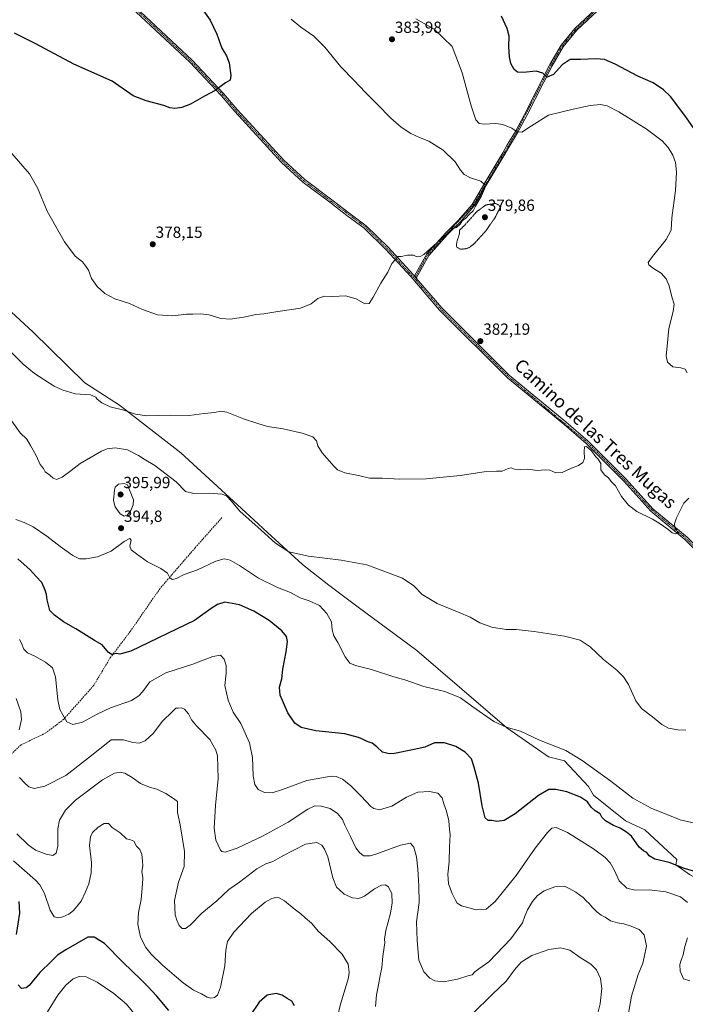
# Model space of a CAD drawing. Units: metres. Extents: x 615184 to 618661, y 4673859 to 4676229.
# Drawn here: x 615850 to 616263, y 4674707 to 4675318 of the extents above; entities that cross this region are included whole.
import ezdxf
from ezdxf.enums import TextEntityAlignment as Align

# ---------------------------------------------------------------- set-up
doc = ezdxf.new("R2010")
doc.units = ezdxf.units.M
doc.header["$MEASUREMENT"] = 0
for name, pattern in [('TRAZO_Y_PUNTO', [1, 0.5, -0.25, 0, -0.25]), ('TRAZOS2', [0.375, 0.25, -0.125]), ('TRAZOSX2', [1.5, 1, -0.5])]:
    doc.linetypes.add(name, pattern=pattern)
for name, color, linetype, lineweight in [('Camino', 19, 'Continuous', 0), ('Camino Cxs', 19, 'Continuous', 0), ('Camino eje', 39, 'TRAZO_Y_PUNTO', 13), ('Carátula', 7, 'Continuous', 5), ('Cultivos herbáceos CxS', 92, 'Continuous', 0), ('Curva de nivel maestra', 36, 'Continuous', 30), ('Curva de nivel normal', 36, 'Continuous', 0), ('Curva de nivel normal depresión', 36, 'TRAZOS2', 0), ('Matorral', 135, 'Continuous', 0), ('Matorral CxS', 135, 'Continuous', 0), ('Pista no pavimentada', 254, 'Continuous', 13), ('Pista no pavimentada Cxs', 254, 'Continuous', 0), ('Pista pavimentada eje', 135, 'TRAZO_Y_PUNTO', 0), ('Punto de cota en terreno', 7, 'Continuous', 0), ('Rótulo de punto de cota en terreno', 19, 'Continuous', 0), ('Senda', 19, 'TRAZOSX2', 0), ('Texto cartográfico', 19, 'Continuous', 0)]:
    doc.layers.add(name, color=color, linetype=linetype, lineweight=lineweight)
doc.styles.add('Arial', font='txt', dxfattribs={"height": 0.2})

# ---------------------------------------------------------------- blocks, each defined once
blk = doc.blocks.new('*U159')
at = {"layer": 'Cultivos herbáceos CxS', "color": 92, "linetype": 'Continuous', "lineweight": 0}
blk.add_polyline3d([(616412.81, 4674668.1, 403.83), (616335.31, 4674730.22, 403.75), (616282.16, 4674777.93, 400.42), (616265.95, 4674787.22, 400.67), (616257.51, 4674793.18, 399.89), (616258.01, 4674796.66, 398.96), (616238.13, 4674815.05, 397.06), (616226.21, 4674820.52, 397.73), (616206.34, 4674836.42, 397.82), (616203.36, 4674841.89, 397.37), (616188.46, 4674857.79, 395.89), (616178.52, 4674860.28, 395.93), (616152.66, 4674878.34, 394.97), (616096.67, 4674926.3, 392.9), (616060.42, 4674953.18, 392.68), (616042.25, 4674966.68, 392.01), (616025.88, 4674979.67, 390.65), (616004.04, 4674999.47, 389.54), (615995.59, 4675007.24, 389.51), (615950.35, 4675048.78, 387.59), (615912.25, 4675078.44, 384.59), (615890.88, 4675092.36, 384.47), (615858.47, 4675123.89, 383.07), (615776.13, 4675199.7, 383.56)], dxfattribs=at)
blk = doc.blocks.new('*U179')
at = {"layer": 'Curva de nivel normal', "color": 36, "linetype": 'Continuous', "lineweight": 0}
for points in [[(615848.73, 4674812.45, 415), (615855.69, 4674805.71, 415), (615860.2, 4674802.43, 415), (615866.85, 4674799.84, 415), (615870.92, 4674799.12, 415), (615873.01, 4674800.44, 415), (615873.98, 4674804.91, 415), (615874.06, 4674815.6, 415), (615875.1, 4674821.03, 415), (615878.74, 4674827.27, 415), (615884.98, 4674833.38, 415), (615901.87, 4674845.9, 415), (615909.17, 4674850.15, 415), (615912.84, 4674850.75, 415), (615915.66, 4674850.11, 415), (615920.12, 4674847.53, 415), (615925.36, 4674843.8, 415), (615931, 4674841.43, 415), (615935.54, 4674840.19, 415), (615941.02, 4674837.57, 415), (615945.88, 4674834.43, 415), (615948.38, 4674832.57, 415), (615948.26, 4674829.68, 415), (615948.35, 4674825.66, 415), (615949.96, 4674818.04, 415), (615952.58, 4674801.53, 415), (615952.35, 4674792.13, 415), (615949, 4674782.53, 415), (615946.49, 4674771.22, 415), (615946.79, 4674762.32, 415), (615947.87, 4674759.04, 415), (615949.28, 4674755.68, 415), (615951.17, 4674753.82, 415), (615953.17, 4674753.71, 415), (615956.17, 4674755.9, 415), (615963.49, 4674763.23, 415), (615972.73, 4674770.98, 415), (615980.24, 4674777.9, 415), (615986.77, 4674782.53, 415), (615997.5, 4674790.77, 415), (616003.17, 4674793.92, 415), (616007.46, 4674795.3, 415), (616013.32, 4674798.63, 415), (616027.61, 4674806.11, 415), (616034.74, 4674807.08, 415), (616037.86, 4674805.56, 415), (616039.41, 4674803.04, 415), (616041.54, 4674798.24, 415), (616044.74, 4674785.13, 415), (616047.02, 4674779.41, 415), (616048.7, 4674777.74, 415), (616051.72, 4674774.97, 415), (616056.84, 4674772.78, 415), (616060.85, 4674772.31, 415), (616064.24, 4674773.78, 415), (616070.61, 4674778.32, 415), (616074.87, 4674780.67, 415), (616077.18, 4674780.94, 415), (616079.26, 4674779.58, 415), (616081.26, 4674775.19, 415), (616081.57, 4674769.64, 415), (616080.42, 4674763.3, 415), (616077.48, 4674752.55, 415), (616076.71, 4674747.21, 415), (616076.99, 4674744.88, 415), (616076.41, 4674742.21, 415), (616075.71, 4674736.57, 415), (616075.14, 4674729.65, 415), (616073.99, 4674724.57, 415), (616073.03, 4674718.88, 415), (616071.82, 4674712.55, 415), (616071.04, 4674705.31, 415)], [(616131.18, 4674700.72, 415), (616143.73, 4674712.97, 415), (616152.12, 4674721.17, 415), (616157.4, 4674728.21, 415), (616161.51, 4674732.88, 415), (616168.03, 4674736.98, 415), (616178.7, 4674740.8, 415), (616185.99, 4674741.69, 415), (616191.58, 4674740.28, 415), (616198.12, 4674735.82, 415), (616204.67, 4674731.55, 415), (616208.13, 4674728.23, 415), (616210.62, 4674722.84, 415), (616211.47, 4674716.5, 415), (616210.46, 4674707, 415), (616208.35, 4674698.71, 415)]]:
    blk.add_polyline3d(points, dxfattribs=at)
blk = doc.blocks.new('*U185')
at = {"layer": 'Curva de nivel normal', "color": 36, "linetype": 'Continuous', "lineweight": 0}
blk.add_polyline3d([(616045.6, 4674691.21, 420), (616049.52, 4674706.88, 420), (616054.31, 4674723.09, 420), (616054.81, 4674726.75, 420), (616054.1, 4674731.74, 420), (616050.42, 4674737.8, 420), (616042.78, 4674745.69, 420), (616035.82, 4674751.99, 420), (616031.46, 4674757.04, 420), (616027.4, 4674760.45, 420), (616024.83, 4674762.95, 420), (616020.65, 4674766.01, 420), (616014.76, 4674770.88, 420), (616011.47, 4674772.85, 420), (616009.33, 4674773.04, 420), (616006.82, 4674772.46, 420), (616002.73, 4674770.14, 420), (615994.24, 4674763.15, 420), (615983.17, 4674751.47, 420), (615979.32, 4674745.63, 420), (615978.29, 4674740.23, 420), (615977.67, 4674730.66, 420), (615974.97, 4674717.28, 420), (615973.13, 4674712.38, 420), (615971.35, 4674711.02, 420), (615968.96, 4674710.6, 420), (615966.77, 4674711.19, 420), (615963.12, 4674713.32, 420), (615958.32, 4674715.55, 420), (615951.74, 4674720.06, 420), (615946.25, 4674724.85, 420), (615938.98, 4674730.96, 420), (615932.01, 4674737.8, 420), (615928.71, 4674742.02, 420), (615925.4, 4674748.43, 420), (615923.7, 4674756.37, 420), (615924.08, 4674763.64, 420), (615925.76, 4674771.66, 420), (615926.62, 4674781.22, 420), (615926.9, 4674785.3, 420), (615926.16, 4674789.18, 420), (615926.8, 4674792.66, 420), (615926.51, 4674795.46, 420), (615926.28, 4674799.8, 420), (615925, 4674802.72, 420), (615922.91, 4674804.9, 420), (615921.12, 4674807.9, 420), (615919.18, 4674808.84, 420), (615916.69, 4674809.47, 420), (615912.75, 4674813.06, 420), (615907.72, 4674816.51, 420), (615905.42, 4674818.86, 420), (615902.91, 4674818.86, 420), (615899.17, 4674816.72, 420), (615895.68, 4674813.36, 420), (615894.24, 4674810.6, 420), (615893.77, 4674805.31, 420), (615894.94, 4674794.7, 420), (615894.76, 4674788.26, 420), (615893.33, 4674781.56, 420), (615891.22, 4674776.57, 420), (615888.5, 4674770.82, 420), (615883.81, 4674765.02, 420), (615880.97, 4674762.58, 420), (615877.17, 4674760.94, 420), (615874.76, 4674760.43, 420), (615871.89, 4674761.08, 420), (615869.28, 4674765.19, 420), (615865.81, 4674775.52, 420), (615862.89, 4674780.88, 420), (615860.2, 4674783.84, 420), (615846.61, 4674795.83, 420)], dxfattribs=at)
blk = doc.blocks.new('*U188')
at = {"layer": 'Curva de nivel normal', "color": 36, "linetype": 'Continuous', "lineweight": 0}
blk.add_polyline3d([(615867.71, 4674702.17, 430), (615874.12, 4674712.32, 430), (615879.1, 4674718.69, 430), (615883.62, 4674722.48, 430), (615887.28, 4674724.04, 430), (615891.59, 4674723.83, 430), (615898.55, 4674720.5, 430), (615908.75, 4674713.43, 430), (615916.69, 4674706.81, 430), (615922.07, 4674700.16, 430)], dxfattribs=at)
blk = doc.blocks.new('*U197')
at = {"layer": 'Curva de nivel maestra', "color": 36, "linetype": 'Continuous', "lineweight": 30}
for points in [[(616020.97, 4674705.79, 425), (616019.13, 4674708.65, 425), (616016.39, 4674710.37, 425), (616013.19, 4674712.49, 425), (616009.47, 4674713.42, 425), (616003.97, 4674712.35, 425), (615999.03, 4674708.1, 425), (615993.46, 4674699.77, 425)], [(615942.91, 4674702.84, 425), (615935.5, 4674711.81, 425), (615929.85, 4674717.73, 425), (615925.45, 4674722.38, 425), (615914.56, 4674732.6, 425), (615903.03, 4674744.4, 425), (615896.67, 4674748.3, 425), (615892.76, 4674748.47, 425), (615879.11, 4674740.47, 425), (615873.93, 4674737.23, 425), (615870.19, 4674733.57, 425), (615862.94, 4674726.44, 425), (615856.2, 4674718.36, 425), (615854.41, 4674716.98, 425), (615851.57, 4674716.47, 425), (615849.39, 4674718.78, 425)], [(615848.47, 4674750.03, 425), (615850.56, 4674763.34, 425), (615850.04, 4674770.55, 425)]]:
    blk.add_polyline3d(points, dxfattribs=at)
blk = doc.blocks.new('5PATER')
at = {"layer": 'Carátula', "linetype": 'Continuous', "lineweight": 5}
h = blk.add_hatch(color=250, dxfattribs=at)
edge = h.paths.add_edge_path()
edge.add_ellipse((0, 0.01), major_axis=(-1.33, -1.34), ratio=0.999422, start_angle=0, end_angle=360)

msp = doc.modelspace()

# ---------------------------------------------------------------- linework, layer by layer
at = {"layer": 'Camino', "color": 19, "linetype": 'Continuous', "lineweight": 0}
for points in [[(616095.34, 4675158.56, 380.37), (616102.9, 4675172.19, 380.03), (616114.75, 4675185.33, 379.9), (616122.4, 4675192.92, 379.82), (616131.13, 4675202.91, 379.8), (616138.93, 4675216.28, 380.03), (616150.02, 4675234.91, 381.52), (616152.89, 4675239.82, 381.34), (616157.89, 4675248.15, 380.01), (616163.64, 4675258.82, 378.07), (616179.31, 4675289.64, 374.28), (616186.26, 4675301.65, 373.29), (616194.83, 4675312.07, 372.29), (616220.59, 4675336.42, 371.2)], [(616221.72, 4675335.33, 371.21), (616195.98, 4675310.99, 372.38), (616187.56, 4675300.75, 373.35), (616180.69, 4675288.89, 374.23), (616165.03, 4675258.09, 378.02), (616159.26, 4675247.37, 380.07), (616154.24, 4675239.02, 381.44), (616151.37, 4675234.11, 381.61), (616140.28, 4675215.49, 380.07), (616132.41, 4675201.99, 379.87), (616123.55, 4675191.84, 379.89), (616115.89, 4675184.25, 379.97), (616104.18, 4675171.27, 380.13), (616096.43, 4675157.28, 380.41)], [(616095.34, 4675158.56, 380.37), (616096.43, 4675157.28, 380.41)]]:
    msp.add_polyline3d(points, dxfattribs=at)
at = {"layer": 'Camino Cxs', "color": 19, "linetype": 'Continuous', "lineweight": 0}
msp.add_polyline3d([(616221.72, 4675335.33, 371.21), (616195.98, 4675310.99, 372.38), (616187.56, 4675300.75, 373.35), (616180.69, 4675288.89, 374.23), (616165.03, 4675258.09, 378.02), (616159.26, 4675247.37, 380.07), (616154.24, 4675239.02, 381.44), (616151.37, 4675234.11, 381.61), (616140.28, 4675215.49, 380.07), (616132.41, 4675201.99, 379.87), (616123.55, 4675191.84, 379.89), (616115.89, 4675184.25, 379.97), (616104.18, 4675171.27, 380.13), (616096.43, 4675157.28, 380.41), (616095.34, 4675158.56, 380.37), (616102.9, 4675172.19, 380.03), (616114.75, 4675185.33, 379.9), (616122.4, 4675192.92, 379.82), (616131.13, 4675202.91, 379.8), (616138.93, 4675216.28, 380.03), (616150.02, 4675234.91, 381.52), (616152.89, 4675239.82, 381.34), (616157.89, 4675248.15, 380.01), (616163.64, 4675258.82, 378.07), (616179.31, 4675289.64, 374.28), (616186.26, 4675301.65, 373.29), (616194.83, 4675312.07, 372.29), (616220.59, 4675336.42, 371.2)], dxfattribs=at)
at = {"layer": 'Camino eje', "color": 39, "linetype": 'TRAZO_Y_PUNTO', "lineweight": 13}
msp.add_polyline3d([(616292.35, 4675427.75, 370.87), (616276.37, 4675400.56, 370.58), (616268.58, 4675390.46, 370.67), (616221.16, 4675335.88, 371.21), (616195.41, 4675311.53, 372.33), (616186.91, 4675301.2, 373.31), (616180, 4675289.27, 374.26), (616158.58, 4675247.76, 380.03), (616131.77, 4675202.45, 379.83), (616103.54, 4675171.73, 380.08), (616095.37, 4675157, 380.39)], dxfattribs=at)
at = {"layer": 'Cultivos herbáceos CxS', "color": 92, "linetype": 'Continuous', "lineweight": 0}
msp.add_polyline3d([(615776.13, 4675199.71, 383.56), (615858.47, 4675123.89, 383.07), (615890.88, 4675092.36, 384.47), (615912.25, 4675078.44, 384.59), (615950.35, 4675048.78, 387.59), (615995.58, 4675007.24, 389.51), (616004.04, 4674999.47, 389.54), (616025.88, 4674979.67, 390.65), (616042.25, 4674966.68, 392.01), (616060.42, 4674953.18, 392.68), (616096.67, 4674926.3, 392.9), (616152.66, 4674878.34, 394.97), (616178.52, 4674860.28, 395.93), (616188.46, 4674857.79, 395.89), (616203.36, 4674841.89, 397.37), (616206.34, 4674836.42, 397.82), (616226.21, 4674820.52, 397.73), (616238.13, 4674815.05, 397.06), (616258.01, 4674796.66, 398.96), (616257.51, 4674793.18, 399.89), (616265.95, 4674787.22, 400.67), (616282.15, 4674777.93, 400.42), (616335.31, 4674730.22, 403.75), (616412.81, 4674668.1, 403.83)], dxfattribs=at)
at = {"layer": 'Curva de nivel maestra', "color": 36, "linetype": 'Continuous', "lineweight": 30}
for points in [[(615961.89, 4675326.46, 375), (615968.63, 4675317.29, 375), (615972.71, 4675308.57, 375), (615975.89, 4675299.9, 375), (615978.79, 4675295.08, 375), (615980.32, 4675290.72, 375), (615981.46, 4675282.99, 375), (615980.95, 4675279.99, 375), (615978.17, 4675278.47, 375), (615971.62, 4675273.68, 375), (615964.99, 4675270.13, 375), (615956.29, 4675265.15, 375), (615951.04, 4675263, 375), (615946.65, 4675262.38, 375), (615943.52, 4675262.92, 375), (615939.82, 4675264.22, 375), (615928.94, 4675267.15, 375), (615920.83, 4675270.26, 375), (615907.76, 4675279.49, 375), (615883.9, 4675289.92, 375), (615860, 4675302.78, 375), (615847.14, 4675309.14, 375)], [(616276.65, 4675238.7, 375), (616262.94, 4675258.2, 375), (616254.19, 4675269.91, 375), (616249.83, 4675273.99, 375), (616243.42, 4675278.29, 375), (616233.81, 4675282.53, 375), (616219.84, 4675289.91, 375), (616213.25, 4675292.78, 375), (616207.85, 4675293.29, 375), (616198.3, 4675292.92, 375), (616191.99, 4675292.86, 375), (616186.97, 4675289.45, 375), (616181.54, 4675283.6, 375), (616177.57, 4675281.91, 375), (616174.93, 4675284.32, 375), (616170.88, 4675285.54, 375), (616162.7, 4675284.86, 375), (616159.18, 4675285.05, 375), (616157.14, 4675286.68, 375), (616155.18, 4675290.44, 375), (616154.25, 4675294.54, 375), (616153.91, 4675300.91, 375), (616154.02, 4675307.25, 375), (616152.88, 4675312, 375), (616149.36, 4675319.68, 375)], [(616270.4, 4674788.74, 400), (616262.87, 4674791.08, 400), (616253.36, 4674794.69, 400), (616244.39, 4674796.88, 400), (616240.8, 4674798.95, 400), (616239.36, 4674800.99, 400), (616237.32, 4674801.88, 400), (616234.77, 4674804.3, 400), (616229.91, 4674810.95, 400), (616226.79, 4674813.47, 400), (616222.95, 4674816.02, 400), (616218.77, 4674817.58, 400), (616213.82, 4674820.52, 400), (616211.62, 4674822.88, 400), (616210.5, 4674824.88, 400), (616207.3, 4674826.68, 400), (616204.92, 4674828.96, 400), (616202.59, 4674832.3, 400), (616198.29, 4674835.33, 400), (616189.81, 4674838.52, 400), (616182.98, 4674840.02, 400), (616178.58, 4674840, 400), (616172.24, 4674836.36, 400), (616157.8, 4674824.83, 400), (616150.99, 4674820.76, 400), (616146.44, 4674820.1, 400), (616143.38, 4674820.75, 400), (616140.98, 4674820.81, 400), (616139.12, 4674822.51, 400), (616137.21, 4674829.81, 400), (616135.07, 4674843.87, 400), (616132.29, 4674853.92, 400), (616130.58, 4674858.97, 400), (616126.84, 4674863.22, 400), (616120.95, 4674866.74, 400), (616113.94, 4674868.98, 400), (616107.76, 4674868.91, 400), (616101.64, 4674866.2, 400), (616095.18, 4674864.72, 400), (616082.82, 4674862.34, 400), (616079.64, 4674862.18, 400), (616075.52, 4674863.23, 400), (616071.9, 4674866.54, 400), (616069.07, 4674868.69, 400), (616066, 4674869.72, 400), (616063.53, 4674871.07, 400), (616060.57, 4674872.2, 400), (616052.17, 4674874.54, 400), (616034.06, 4674876.48, 400), (616025.06, 4674878.36, 400), (616021.06, 4674881.18, 400), (616016.79, 4674887.5, 400), (616011.97, 4674898.53, 400), (616011.5, 4674903.47, 400), (616013.13, 4674908.55, 400), (616013.66, 4674914.56, 400), (616015.75, 4674925.47, 400), (616016.5, 4674931.87, 400), (616015.93, 4674934.95, 400), (616012.97, 4674938.52, 400), (616005.1, 4674944.82, 400), (615995.64, 4674950.69, 400), (615986.83, 4674954.57, 400), (615977.67, 4674956.11, 400), (615973.18, 4674954.66, 400), (615969.19, 4674952.21, 400), (615958.81, 4674944.89, 400), (615919.34, 4674925.72, 400), (615912.62, 4674924.01, 400), (615910.53, 4674924.33, 400), (615907.62, 4674923.66, 400), (615905.42, 4674924.89, 400), (615901.64, 4674929.69, 400), (615896.85, 4674932.5, 400), (615885.2, 4674939.65, 400), (615877.68, 4674944, 400), (615871.97, 4674948.14, 400), (615869.15, 4674950.98, 400), (615867.44, 4674957.6, 400), (615867.14, 4674961, 400), (615866.18, 4674963.59, 400), (615864.15, 4674968.41, 400), (615860.6, 4674972.09, 400), (615856.91, 4674976.3, 400), (615849.33, 4674983.05, 400)]]:
    msp.add_polyline3d(points, dxfattribs=at)
at = {"layer": 'Curva de nivel normal', "color": 36, "linetype": 'Continuous', "lineweight": 0}
for points in [[(615845.51, 4675234.58, 380), (615856.43, 4675221.99, 380), (615861.43, 4675213.16, 380), (615867.5, 4675198.71, 380), (615878.24, 4675179.76, 380), (615884.84, 4675170.9, 380), (615889.4, 4675167.23, 380), (615891.34, 4675164.9, 380), (615893.07, 4675162.23, 380), (615894.95, 4675157.07, 380), (615898.42, 4675152.01, 380), (615903.23, 4675147.68, 380), (615909.39, 4675144.36, 380), (615918.56, 4675141.51, 380), (615926.64, 4675137.84, 380), (615935.91, 4675134.42, 380), (615945.32, 4675133.87, 380), (615953.84, 4675134.81, 380), (615957.84, 4675134.82, 380), (615962.84, 4675135.06, 380), (615967.97, 4675134.42, 380), (615975.15, 4675132.22, 380), (615981.13, 4675131.86, 380), (615990.51, 4675133.28, 380), (615996.9, 4675134.74, 380), (616001.78, 4675134.98, 380), (616010.54, 4675136.54, 380), (616024.56, 4675138.62, 380), (616031.16, 4675141.18, 380), (616035.33, 4675144.52, 380), (616039.31, 4675146.13, 380), (616044.57, 4675145.92, 380), (616052.6, 4675146.33, 380), (616059.17, 4675144.46, 380), (616064.5, 4675141.22, 380), (616067.17, 4675141.56, 380), (616069.73, 4675145.33, 380), (616074.42, 4675154.08, 380), (616078.74, 4675160.9, 380), (616081.32, 4675166.23, 380), (616085.22, 4675170.63, 380), (616087.11, 4675170.67, 380), (616091.08, 4675171.46, 380), (616094.76, 4675171.49, 380), (616096.82, 4675170.47, 380), (616098.89, 4675170.57, 380), (616101.04, 4675171.96, 380), (616111.16, 4675181.02, 380), (616116.2, 4675185.23, 380), (616119.03, 4675188.07, 380), (616121.3, 4675188.58, 380), (616123.57, 4675190.74, 380), (616124.98, 4675192.78, 380), (616127.1, 4675194.4, 380), (616129.32, 4675196.78, 380), (616131.62, 4675198.9, 380), (616133.23, 4675201.9, 380), (616136.93, 4675208.23, 380), (616138.78, 4675212.57, 380), (616138.91, 4675215, 380), (616136.57, 4675217.38, 380), (616130.06, 4675219.51, 380), (616126.1, 4675221.58, 380), (616123.8, 4675224.16, 380), (616120.47, 4675229.35, 380), (616113.11, 4675236.57, 380), (616104.12, 4675242.12, 380), (616098.39, 4675244.42, 380), (616093.04, 4675246.99, 380), (616087.09, 4675250.91, 380), (616080.62, 4675256.5, 380), (616072.25, 4675265.1, 380), (616064.77, 4675272.5, 380), (616057.88, 4675279.77, 380), (616049.59, 4675288.29, 380), (616039.74, 4675300.51, 380), (616032.98, 4675307.22, 380), (616024.72, 4675313, 380), (616018.76, 4675317.82, 380)], [(616096.21, 4675317.98, 380), (616107.53, 4675311.59, 380), (616118.63, 4675300.9, 380), (616124.93, 4675284.56, 380), (616130.53, 4675264.16, 380), (616133.29, 4675255.51, 380), (616135.45, 4675253.22, 380), (616138.58, 4675252.63, 380), (616145.85, 4675253.1, 380), (616150.07, 4675252.56, 380), (616155.74, 4675250.26, 380), (616159.07, 4675247.96, 380), (616161.85, 4675247.71, 380), (616167.85, 4675251.68, 380), (616178.51, 4675258.31, 380), (616193.81, 4675261.95, 380), (616204.38, 4675264.27, 380), (616210.8, 4675264.86, 380), (616214.81, 4675264.08, 380), (616222.07, 4675260.32, 380), (616238.93, 4675249.86, 380), (616248.9, 4675242.29, 380), (616252.78, 4675238.17, 380), (616255.5, 4675233.56, 380), (616257.13, 4675228.85, 380), (616257.89, 4675222.94, 380), (616257.29, 4675211.67, 380), (616254.88, 4675194.61, 380), (616254.57, 4675187.05, 380), (616251.42, 4675181.18, 380), (616242.97, 4675170.71, 380), (616240.26, 4675167.01, 380), (616240.62, 4675165.56, 380), (616243.58, 4675163.1, 380), (616248.27, 4675160.26, 380), (616251.51, 4675156.85, 380), (616253.36, 4675152.39, 380), (616254.88, 4675145.6, 380), (616256.37, 4675141.11, 380), (616255.82, 4675136.62, 380), (616253.01, 4675126.06, 380), (616252.06, 4675115.11, 380), (616251.45, 4675109.07, 380), (616252.24, 4675105, 380), (616255.61, 4675102.12, 380), (616260.53, 4675101.57, 380), (616263.17, 4675100.76, 380), (616264.53, 4675098.55, 380)], [(615832.7, 4675123.8, 385), (615852.52, 4675103.91, 385), (615859.59, 4675098.15, 385), (615871.84, 4675090.2, 385), (615876.76, 4675087.83, 385), (615884.88, 4675085.49, 385), (615894.35, 4675084.73, 385), (615897.69, 4675083.44, 385), (615898.47, 4675082.2, 385), (615901.34, 4675079.82, 385), (615906.49, 4675077.3, 385), (615914.92, 4675075.36, 385), (615922.22, 4675072.84, 385), (615929.36, 4675071.78, 385), (615943.69, 4675072.18, 385), (615955.59, 4675072.08, 385), (615964.77, 4675073.23, 385), (615971.42, 4675073.92, 385), (615974.98, 4675074.75, 385), (615978.92, 4675074, 385), (615989.16, 4675069.89, 385), (615998.19, 4675066.94, 385), (616004.15, 4675065.18, 385), (616013.82, 4675063.73, 385), (616025.74, 4675061.01, 385), (616032.27, 4675058.67, 385), (616034.6, 4675056.32, 385), (616035.36, 4675053.09, 385), (616037.97, 4675048.86, 385), (616045.42, 4675040.34, 385), (616047.65, 4675038.4, 385), (616052.02, 4675036.38, 385), (616060.52, 4675034.78, 385), (616067.39, 4675033.21, 385), (616075.48, 4675033.17, 385), (616086.18, 4675032.52, 385), (616102.51, 4675032.65, 385), (616123.59, 4675034.84, 385), (616138.47, 4675036.96, 385), (616146.25, 4675037.38, 385), (616149.64, 4675037.46, 385), (616153.37, 4675039.22, 385), (616155.31, 4675039.54, 385), (616157.41, 4675038.74, 385), (616160.8, 4675038.46, 385), (616165.62, 4675038.66, 385), (616171.48, 4675037.86, 385), (616176.34, 4675038.38, 385), (616179.18, 4675038.1, 385), (616182.94, 4675036.49, 385), (616186.83, 4675036.57, 385), (616192.68, 4675039.34, 385), (616196.97, 4675041.04, 385), (616199.68, 4675042.89, 385), (616200.82, 4675045.41, 385), (616200.52, 4675049.64, 385), (616200.78, 4675052.47, 385), (616201.98, 4675052.7, 385), (616205.04, 4675050.12, 385), (616207.79, 4675046.43, 385), (616209.29, 4675045, 385), (616210.82, 4675042.2, 385), (616210.96, 4675038.34, 385), (616213.18, 4675035.22, 385), (616215.71, 4675033.42, 385), (616217.4, 4675031.11, 385), (616219.93, 4675028.31, 385), (616223.75, 4675021.79, 385), (616227.98, 4675016.35, 385), (616233.17, 4675012.55, 385), (616243.02, 4675007.73, 385), (616247.08, 4675005.12, 385), (616252.38, 4675001.45, 385), (616255.2, 4674999.28, 385), (616257.22, 4674998.54, 385), (616258.84, 4674998.96, 385), (616257.73, 4675001.44, 385), (616256.91, 4675002.75, 385), (616256.53, 4675004.77, 385), (616257.81, 4675008.44, 385), (616262.45, 4675017.69, 385), (616265.45, 4675020.79, 385)], [(615845.46, 4675068.46, 390), (615850.63, 4675061.34, 390), (615854.87, 4675057.26, 390), (615857.06, 4675053.48, 390), (615860.61, 4675047.09, 390), (615863.18, 4675041.52, 390), (615865.1, 4675039.04, 390), (615866.32, 4675036.97, 390), (615869.08, 4675035.02, 390), (615871.21, 4675033.07, 390), (615873.31, 4675032.34, 390), (615876.73, 4675033.69, 390), (615882.31, 4675037.95, 390), (615887.84, 4675042.25, 390), (615901.17, 4675049.84, 390), (615904.59, 4675051.28, 390), (615909.54, 4675052.04, 390), (615917.3, 4675050.61, 390), (615924.13, 4675047.19, 390), (615927.67, 4675044.87, 390), (615934.33, 4675040.98, 390), (615947.4, 4675030.8, 390), (615953.26, 4675024.84, 390), (615958.39, 4675023.63, 390), (615968.06, 4675023.88, 390), (615975.97, 4675023.14, 390), (615978.88, 4675021.96, 390), (615981.6, 4675018.98, 390), (615987.04, 4675012.76, 390), (616000.2, 4675000.92, 390), (616009.08, 4674992.8, 390), (616017.45, 4674987.49, 390), (616029.5, 4674984.74, 390), (616049.84, 4674982.27, 390), (616065.84, 4674979.37, 390), (616076.21, 4674975.48, 390), (616087.97, 4674971.04, 390), (616094.9, 4674966.27, 390), (616100.05, 4674961.01, 390), (616109.33, 4674955.37, 390), (616123.06, 4674949.76, 390), (616129.76, 4674946.81, 390), (616135.76, 4674943.47, 390), (616143.36, 4674940.74, 390), (616152.2, 4674939.25, 390), (616158.49, 4674939.15, 390), (616169.57, 4674938.1, 390), (616188.32, 4674935.09, 390), (616198.12, 4674932.61, 390), (616204.26, 4674928.42, 390), (616212.62, 4674920.66, 390), (616220.74, 4674913.94, 390), (616224.96, 4674909.9, 390), (616228, 4674905.08, 390), (616232.69, 4674895.04, 390), (616236.18, 4674890.23, 390), (616242.92, 4674885.12, 390), (616248.72, 4674880.38, 390), (616252.91, 4674878.11, 390), (616258.66, 4674877.04, 390), (616263.69, 4674876.9, 390)], [(615915.17, 4675009.6, 395), (615917.25, 4675010.37, 395), (615919.44, 4675013.07, 395), (615920.76, 4675016.57, 395), (615921.07, 4675019.61, 395), (615917.33, 4675029.05, 395), (615915.24, 4675029.81, 395), (615911.78, 4675029.47, 395), (615909.72, 4675027.59, 395), (615909.15, 4675025.93, 395), (615908.62, 4675019.27, 395), (615909.72, 4675015.44, 395), (615912.84, 4675011, 395), (615915.17, 4675009.6, 395)], [(616273.71, 4674818.14, 395), (616260.19, 4674821.24, 395), (616242.1, 4674828.47, 395), (616230.86, 4674834.57, 395), (616217.15, 4674845.19, 395), (616199.28, 4674857.99, 395), (616189.21, 4674864.25, 395), (616172.81, 4674870.52, 395), (616161.08, 4674876.1, 395), (616152.11, 4674878.72, 395), (616144.63, 4674882.25, 395), (616131.44, 4674891.23, 395), (616123.76, 4674896.8, 395), (616114.08, 4674900.71, 395), (616107.09, 4674902.53, 395), (616101.18, 4674903.87, 395), (616089.35, 4674908, 395), (616082.55, 4674909.91, 395), (616068.68, 4674914.4, 395), (616058.66, 4674916.92, 395), (616055.17, 4674918.36, 395), (616052.35, 4674922.28, 395), (616047.73, 4674931.11, 395), (616045.36, 4674935.26, 395), (616044.32, 4674939.1, 395), (616043.77, 4674944.06, 395), (616040.96, 4674949.26, 395), (616036.3, 4674954.08, 395), (616029.99, 4674957.04, 395), (616024.42, 4674958.8, 395), (616018.49, 4674962.21, 395), (616010.34, 4674965.39, 395), (615998.6, 4674971.18, 395), (615986.71, 4674978.9, 395), (615980.88, 4674982.22, 395), (615977.2, 4674983.17, 395), (615971.99, 4674981.71, 395), (615960.67, 4674976.28, 395), (615952.39, 4674973.38, 395), (615947.62, 4674970.93, 395), (615945.23, 4674970.26, 395), (615943.63, 4674971.31, 395), (615942.15, 4674974.14, 395), (615938.05, 4674977.11, 395), (615929.64, 4674981.17, 395), (615922.88, 4674986.19, 395), (615919.52, 4674988.72, 395), (615918.84, 4674990.9, 395), (615919.49, 4674994.72, 395), (615918.77, 4674995.73, 395), (615915.14, 4674993.74, 395), (615907.19, 4674987.75, 395), (615898.62, 4674984.36, 395), (615891.72, 4674983.18, 395), (615887.45, 4674983.19, 395), (615883.37, 4674985.06, 395), (615875.44, 4674990.72, 395), (615867.2, 4674997.22, 395), (615858.74, 4675002.97, 395), (615853.24, 4675005.69, 395), (615847.94, 4675007.51, 395)], [(615850.27, 4674933.13, 405), (615851.53, 4674930.74, 405), (615853.02, 4674927.07, 405), (615855.31, 4674924.75, 405), (615859.8, 4674922.71, 405), (615866.5, 4674918.89, 405), (615870.75, 4674915.49, 405), (615872.64, 4674909.96, 405), (615874.02, 4674895.68, 405), (615875.34, 4674889.7, 405), (615877.28, 4674886.39, 405), (615879.69, 4674881.92, 405), (615883.45, 4674880.37, 405), (615889.45, 4674881.84, 405), (615898.41, 4674886.83, 405), (615906.84, 4674890.64, 405), (615919.68, 4674895.14, 405), (615924.31, 4674898.13, 405), (615926.69, 4674900.68, 405), (615931.17, 4674906.89, 405), (615941.05, 4674912.34, 405), (615957.84, 4674917.72, 405), (615970.17, 4674922.56, 405), (615974.89, 4674923.26, 405), (615977.34, 4674920.92, 405), (615978.58, 4674916.95, 405), (615978.48, 4674912.2, 405), (615977.75, 4674904.45, 405), (615979.69, 4674895.4, 405), (615982.94, 4674887.91, 405), (615987.51, 4674880.9, 405), (615993.05, 4674868.88, 405), (615994.79, 4674859.89, 405), (615995.3, 4674848.56, 405), (615996.28, 4674843.04, 405), (615998.38, 4674839.94, 405), (616002.2, 4674838.07, 405), (616006.99, 4674838, 405), (616013.48, 4674840.02, 405), (616028.56, 4674845.61, 405), (616043.59, 4674848.31, 405), (616046.69, 4674848.04, 405), (616050.62, 4674846.38, 405), (616055.62, 4674842.49, 405), (616062.17, 4674835.92, 405), (616068.33, 4674829.38, 405), (616070.05, 4674828.16, 405), (616073.61, 4674827.37, 405), (616081.28, 4674829.72, 405), (616090.41, 4674835.26, 405), (616097.31, 4674838.24, 405), (616104.64, 4674838.8, 405), (616109.81, 4674837.62, 405), (616112.44, 4674834.76, 405), (616113.54, 4674831.02, 405), (616115.14, 4674826.63, 405), (616116.56, 4674820.63, 405), (616117.07, 4674815.35, 405), (616117.48, 4674811.81, 405), (616117.1, 4674804.37, 405), (616116.9, 4674795.18, 405), (616115.99, 4674787.38, 405), (616116.45, 4674781.5, 405), (616118.65, 4674775.4, 405), (616120.83, 4674771.37, 405), (616121.7, 4674769.42, 405), (616124.5, 4674767.87, 405), (616133.68, 4674765.38, 405), (616139.68, 4674765.84, 405), (616145.32, 4674770.52, 405), (616158.46, 4674786.64, 405), (616170.25, 4674803.54, 405), (616177.75, 4674813.42, 405), (616180.54, 4674815.97, 405), (616183.3, 4674816.44, 405), (616190.16, 4674813.38, 405), (616206.31, 4674803.22, 405), (616213.64, 4674797.79, 405), (616216.74, 4674794.47, 405), (616219.16, 4674790.17, 405), (616222.31, 4674783.43, 405), (616226.97, 4674778.77, 405), (616232.18, 4674777.56, 405), (616241.18, 4674777.72, 405), (616251.25, 4674776.48, 405), (616260.34, 4674773.41, 405), (616264.73, 4674769.91, 405)], [(615850, 4674876.99, 410), (615851.46, 4674883.34, 410), (615851.1, 4674888.15, 410), (615848.13, 4674896.49, 410)], [(616227.81, 4674699.93, 410), (616229.97, 4674711.76, 410), (616234, 4674725.27, 410), (616236.88, 4674732.25, 410), (616237.85, 4674736.02, 410), (616239.31, 4674742.92, 410), (616237.81, 4674749.94, 410), (616234.7, 4674753.18, 410), (616229.79, 4674755.21, 410), (616225.21, 4674756.58, 410), (616221.16, 4674757.2, 410), (616216.87, 4674758.57, 410), (616213.66, 4674760.83, 410), (616211.11, 4674762.02, 410), (616208.36, 4674764.2, 410), (616205.63, 4674767, 410), (616203.75, 4674769.37, 410), (616201.89, 4674770.94, 410), (616200.03, 4674772.98, 410), (616195.42, 4674776.41, 410), (616191.37, 4674778.64, 410), (616188.34, 4674780.02, 410), (616182.28, 4674779.6, 410), (616175.7, 4674777.07, 410), (616171.41, 4674773.94, 410), (616168.43, 4674770.42, 410), (616165.48, 4674765.42, 410), (616163.82, 4674761.45, 410), (616162.26, 4674757.23, 410), (616155.18, 4674747.41, 410), (616141.47, 4674733.08, 410), (616135.23, 4674728.76, 410), (616132.72, 4674726.86, 410), (616131.08, 4674725.12, 410), (616128.4, 4674724.41, 410), (616121.91, 4674722.28, 410), (616113.23, 4674720.6, 410), (616107.84, 4674721.21, 410), (616104.77, 4674723.06, 410), (616101.18, 4674726.91, 410), (616097.92, 4674734.21, 410), (616096.92, 4674746.28, 410), (616096.6, 4674757.97, 410), (616098.15, 4674769.85, 410), (616097.94, 4674779.99, 410), (616097.46, 4674790.5, 410), (616096.47, 4674798.25, 410), (616094.86, 4674804.17, 410), (616092.93, 4674806.71, 410), (616086.55, 4674805.53, 410), (616071.44, 4674799.89, 410), (616067.74, 4674798.92, 410), (616063.62, 4674798.94, 410), (616061.29, 4674801.01, 410), (616058.88, 4674803.81, 410), (616055.7, 4674810.86, 410), (616052.16, 4674817.92, 410), (616050.62, 4674821.42, 410), (616047.46, 4674825.15, 410), (616042.91, 4674828.23, 410), (616037.5, 4674829.69, 410), (616033.5, 4674829.82, 410), (616029.17, 4674827.75, 410), (616016.89, 4674819.72, 410), (616001.04, 4674811.09, 410), (615985.22, 4674803.56, 410), (615977.84, 4674801.18, 410), (615975.78, 4674801.47, 410), (615974.89, 4674802.42, 410), (615972, 4674808.54, 410), (615971.07, 4674816.07, 410), (615971.92, 4674829.98, 410), (615973.5, 4674846.89, 410), (615973.09, 4674860.81, 410), (615972.08, 4674864.5, 410), (615968.29, 4674871.11, 410), (615960.12, 4674879.58, 410), (615957.02, 4674883.25, 410), (615955.15, 4674886.89, 410), (615952.73, 4674889.78, 410), (615950.86, 4674890.58, 410), (615948.68, 4674890.4, 410), (615947.21, 4674890.44, 410), (615945.06, 4674888.22, 410), (615939.04, 4674882.42, 410), (615933.21, 4674874.79, 410), (615928.2, 4674870.11, 410), (615924.62, 4674868.68, 410), (615920.67, 4674869.1, 410), (615914.79, 4674870.83, 410), (615907.17, 4674870.89, 410), (615893.14, 4674859.58, 410), (615878.97, 4674848.71, 410), (615865.94, 4674841.99, 410), (615859.46, 4674840.56, 410), (615856.03, 4674841.64, 410), (615853.59, 4674843.86, 410), (615850.21, 4674847.36, 410)], [(616264.67, 4674747.89, 405), (616262.94, 4674742.55, 405), (616261.95, 4674737.44, 405), (616260.68, 4674734.22, 405), (616259.97, 4674731.34, 405), (616260.18, 4674727.21, 405), (616262.13, 4674722.5, 405), (616266.03, 4674721.3, 405)]]:
    msp.add_polyline3d(points, dxfattribs=at)
at = {"layer": 'Curva de nivel normal depresión', "color": 36, "linetype": 'TRAZOS2', "lineweight": 0}
msp.add_polyline3d([(616123.46, 4675175.24, 380), (616126.85, 4675175.33, 380), (616129.18, 4675176.12, 380), (616132.18, 4675178.42, 380), (616139.35, 4675186.25, 380), (616145.25, 4675194.68, 380), (616148.4, 4675200.9, 380), (616147.85, 4675202.46, 380), (616145.57, 4675203.58, 380), (616139.71, 4675202.65, 380), (616134.18, 4675198.68, 380), (616126.41, 4675190.01, 380), (616123.23, 4675186.9, 380), (616123.21, 4675184.7, 380), (616121.58, 4675179.63, 380), (616121.31, 4675176.69, 380), (616123.46, 4675175.24, 380)], dxfattribs=at)
at = {"layer": 'Matorral', "color": 135, "linetype": 'Continuous', "lineweight": 0}
msp.add_polyline3d([(615776.13, 4675199.71, 383.56), (615858.47, 4675123.89, 383.07), (615890.88, 4675092.36, 384.47), (615912.25, 4675078.44, 384.59), (615950.35, 4675048.78, 387.59), (615995.58, 4675007.24, 389.51), (616004.04, 4674999.47, 389.54), (616025.88, 4674979.67, 390.65), (616042.25, 4674966.68, 392.01), (616060.42, 4674953.18, 392.68), (616096.67, 4674926.3, 392.9), (616152.66, 4674878.34, 394.97), (616178.52, 4674860.28, 395.93), (616188.46, 4674857.79, 395.89), (616203.36, 4674841.89, 397.37), (616206.34, 4674836.42, 397.82), (616226.21, 4674820.52, 397.73), (616238.13, 4674815.05, 397.06), (616258.01, 4674796.66, 398.96), (616257.51, 4674793.18, 399.89), (616265.95, 4674787.22, 400.67), (616282.15, 4674777.93, 400.42), (616335.31, 4674730.22, 403.75), (616412.81, 4674668.1, 403.83)], dxfattribs=at)
at = {"layer": 'Matorral CxS', "color": 135, "linetype": 'Continuous', "lineweight": 0}
msp.add_polyline3d([(615776.13, 4675199.7, 383.56), (615858.47, 4675123.89, 383.07), (615890.88, 4675092.36, 384.47), (615912.25, 4675078.44, 384.59), (615950.35, 4675048.78, 387.59), (615995.58, 4675007.24, 389.51), (616004.04, 4674999.47, 389.54), (616025.88, 4674979.67, 390.65), (616042.25, 4674966.68, 392.01), (616060.42, 4674953.18, 392.68), (616096.67, 4674926.3, 392.9), (616152.66, 4674878.34, 394.97), (616178.52, 4674860.28, 395.93), (616188.46, 4674857.79, 395.89), (616203.36, 4674841.89, 397.37), (616206.34, 4674836.42, 397.82), (616226.21, 4674820.52, 397.73), (616238.13, 4674815.05, 397.06), (616258.01, 4674796.66, 398.96), (616257.51, 4674793.18, 399.89), (616265.95, 4674787.22, 400.67)], dxfattribs=at)
at = {"layer": 'Pista no pavimentada', "color": 254, "linetype": 'Continuous', "lineweight": 13}
for points in [[(616273.19, 4674984.9, 385.65), (616263.12, 4674995.01, 385.19), (616241.87, 4675012.73, 384.68), (616225.11, 4675031.22, 384.48), (616201.74, 4675054.67, 384.95), (616187.98, 4675066.66, 384.61), (616153.02, 4675095.31, 383.04), (616110.77, 4675137.44, 381), (616093.04, 4675158.21, 380.32), (616077.57, 4675174.98, 379.74), (616064.13, 4675188.2, 378.91), (616053.42, 4675196.08, 378.37), (616042.84, 4675204.29, 377.92), (616026.05, 4675216.85, 377.34), (616012.9, 4675228.97, 376.71), (615983.88, 4675260.49, 375.57), (615975.42, 4675270.53, 375.13), (615955.97, 4675291.1, 374.28), (615904.56, 4675339.32, 372.17)], [(615905.88, 4675340.79, 372.13), (615957.37, 4675292.5, 374.3), (615976.9, 4675271.85, 375.12), (615985.37, 4675261.79, 375.62), (616014.3, 4675230.37, 376.78), (616027.31, 4675218.37, 377.35), (616044.04, 4675205.87, 377.89), (616054.62, 4675197.66, 378.36), (616065.42, 4675189.71, 378.88), (616078.99, 4675176.36, 379.68), (616094.52, 4675159.52, 380.31), (616095.34, 4675158.56, 380.37)], [(616095.34, 4675158.56, 380.37), (616096.43, 4675157.28, 380.41)], [(616096.43, 4675157.28, 380.41), (616112.22, 4675138.79, 380.99), (616154.35, 4675096.78, 383.04), (616189.25, 4675068.17, 384.64), (616203.09, 4675056.11, 384.9), (616226.55, 4675032.58, 384.24), (616243.25, 4675014.16, 384.48), (616264.46, 4674996.47, 385.27), (616274.56, 4674986.33, 385.79), (616305.2, 4674958.25, 387.42), (616324.22, 4674941.41, 388.07), (616344.6, 4674925.44, 388.78), (616364.92, 4674911.28, 389.55), (616373.95, 4674903.37, 389.91), (616393.94, 4674882.89, 390.67), (616401.57, 4674876.07, 390.97), (616448.71, 4674841.06, 391.98), (616499.08, 4674794.7, 393.33), (616555.94, 4674742.59, 394.94)]]:
    msp.add_polyline3d(points, dxfattribs=at)
at = {"layer": 'Pista no pavimentada Cxs', "color": 254, "linetype": 'Continuous', "lineweight": 0}
for points in [[(616273.19, 4674984.9, 385.65), (616263.12, 4674995.01, 385.19), (616241.87, 4675012.73, 384.68), (616225.11, 4675031.22, 384.48), (616201.74, 4675054.67, 384.95), (616187.98, 4675066.66, 384.61), (616153.02, 4675095.31, 383.04), (616110.77, 4675137.44, 381), (616093.04, 4675158.21, 380.32), (616077.57, 4675174.98, 379.74), (616064.13, 4675188.2, 378.91), (616053.42, 4675196.08, 378.37), (616042.84, 4675204.29, 377.92), (616026.05, 4675216.85, 377.34), (616012.9, 4675228.97, 376.71), (615983.88, 4675260.49, 375.57), (615975.42, 4675270.53, 375.13), (615955.97, 4675291.1, 374.28), (615904.56, 4675339.32, 372.17)], [(615905.88, 4675340.79, 372.13), (615957.37, 4675292.5, 374.3), (615976.9, 4675271.85, 375.12), (615985.37, 4675261.79, 375.62), (616014.3, 4675230.37, 376.78), (616027.31, 4675218.37, 377.35), (616044.04, 4675205.87, 377.89), (616054.62, 4675197.66, 378.36), (616065.42, 4675189.71, 378.88), (616078.99, 4675176.36, 379.68), (616094.52, 4675159.52, 380.31), (616095.34, 4675158.56, 380.37), (616095.34, 4675158.56, 380.37), (616096.43, 4675157.28, 380.41), (616112.22, 4675138.79, 380.99), (616154.35, 4675096.78, 383.04), (616189.25, 4675068.17, 384.64), (616203.09, 4675056.11, 384.9), (616226.55, 4675032.58, 384.24), (616243.25, 4675014.16, 384.48), (616264.46, 4674996.47, 385.27)]]:
    msp.add_polyline3d(points, dxfattribs=at)
at = {"layer": 'Pista pavimentada eje', "color": 135, "linetype": 'TRAZO_Y_PUNTO', "lineweight": 0}
for points in [[(616095.37, 4675157, 380.39), (616078.28, 4675175.67, 379.71), (616064.78, 4675188.96, 378.9), (616026.68, 4675217.61, 377.34), (616013.6, 4675229.67, 376.75), (615984.63, 4675261.14, 375.59), (615976.16, 4675271.19, 375.12), (615956.67, 4675291.8, 374.29), (615905.22, 4675340.06, 372.15)], [(616555.31, 4674741.83, 394.92), (616448.08, 4674840.3, 391.96), (616400.94, 4674875.3, 390.9), (616393.26, 4674882.18, 390.6), (616373.27, 4674902.66, 389.85), (616364.31, 4674910.5, 389.48), (616344.01, 4674924.65, 388.72), (616323.59, 4674940.65, 388.04), (616273.88, 4674985.62, 385.71), (616263.79, 4674995.74, 385.23), (616242.56, 4675013.45, 384.6), (616225.83, 4675031.9, 384.36), (616202.42, 4675055.39, 384.93), (616153.69, 4675096.05, 383.04), (616111.5, 4675138.12, 380.97), (616095.37, 4675157, 380.39)]]:
    msp.add_polyline3d(points, dxfattribs=at)
at = {"layer": 'Senda', "color": 19, "linetype": 'TRAZOSX2', "lineweight": 0}
msp.add_polyline3d([(615975.88, 4675008.69, 390.71), (615959.22, 4674989.91, 392.98), (615937.52, 4674964.77, 395.62), (615919, 4674938.05, 398.46), (615906.56, 4674921.65, 400.17), (615896.25, 4674904.45, 402.14), (615877.72, 4674883.55, 405.05), (615866.61, 4674875.08, 406.59), (615851.27, 4674867.67, 409.05), (615839.09, 4674856.29, 411.49), (615821.63, 4674843.07, 413.55), (615801.26, 4674829.31, 416.66), (615782.47, 4674815.55, 419.61), (615769.77, 4674803.64, 421.23), (615761.31, 4674794.91, 422.68), (615754.69, 4674784.06, 424.33), (615748.34, 4674771.1, 426.27), (615740.93, 4674754.43, 429.11), (615732.73, 4674733, 431.7), (615720.83, 4674699.4, 434.61)], dxfattribs=at)

# ---------------------------------------------------------------- block references
at = {"layer": 'Cultivos herbáceos CxS', "color": 92, "linetype": 'Continuous', "lineweight": 0}
msp.add_blockref('*U159', (0, 0), dxfattribs=at)
at = {"layer": 'Curva de nivel maestra', "color": 36, "linetype": 'Continuous', "lineweight": 30}
msp.add_blockref('*U197', (0, 0), dxfattribs=at)
at = {"layer": 'Curva de nivel normal', "color": 36, "linetype": 'Continuous', "lineweight": 0}
for name in ['*U179', '*U185', '*U188']:
    msp.add_blockref(name, (0, 0), dxfattribs=at)
at = {"layer": 'Punto de cota en terreno', "linetype": 'Continuous', "lineweight": 0}
for p in [(616081.36, 4675305.39, 383.98), (616139, 4675195, 379.86), (615932.96, 4675178.24, 378.15), (616136.18, 4675118.14, 382.19), (615913, 4675023, 395.99), (615913.31, 4675002.09, 394.8)]:
    msp.add_blockref('5PATER', p, dxfattribs=at)

# ---------------------------------------------------------------- texts
at = {"layer": 'Rótulo de punto de cota en terreno', "color": 19, "linetype": 'Continuous', "lineweight": 0, "style": 'Arial'}
for s, p in [('383,98', (616083.12, 4675307.15)), ('379,86', (616140.76, 4675196.76)), ('378,15', (615934.72, 4675180)), ('382,19', (616137.94, 4675119.9)), ('395,99', (615914.76, 4675024.76)), ('394,8', (615915.07, 4675003.85))]:
    msp.add_text(s, height=7, dxfattribs=at).set_placement(p, align=Align.BOTTOM_LEFT)
at = {"layer": 'Texto cartográfico', "color": 19, "linetype": 'Continuous', "lineweight": 0, "style": 'Arial'}
msp.add_text('Camino de las Tres Mugas', height=8, rotation=-42.45097, dxfattribs=at).set_placement((616207.69, 4675060.78), align=Align.MIDDLE_CENTER)

doc.saveas('drawing.dxf')
